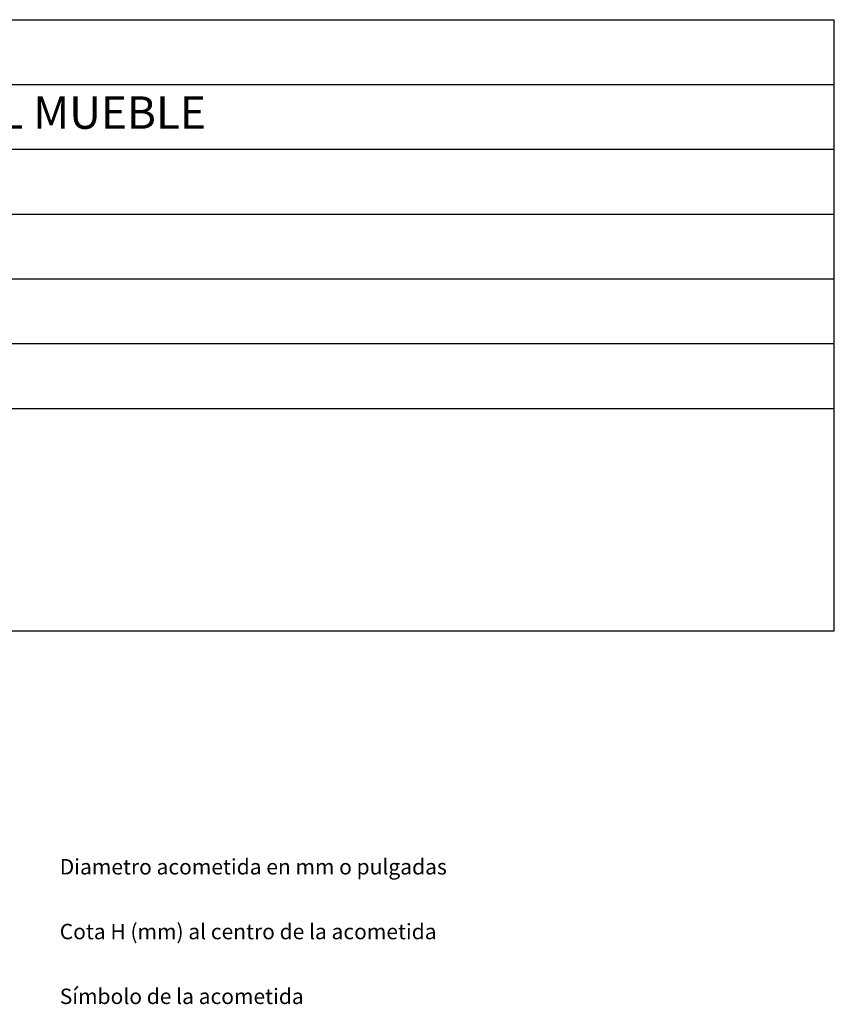
# Model space of a CAD drawing. Units: millimetres. Extents: x 10 to 13.34, y 8.19 to 10.01.
# Drawn here: x 12.09 to 13.34, y 8.49 to 10.01 of the extents above; entities that cross this region are included whole.
import ezdxf

# ---------------------------------------------------------------- set-up
doc = ezdxf.new("R2010")
doc.units = ezdxf.units.MM
for name, color, linetype in [('MAQGRANITA', 234, 'Continuous'), ('TEXTMAQGRANITA', 7, 'Continuous'), ('ZZ-TEXTOS', 7, 'Continuous')]:
    doc.layers.add(name, color=color, linetype=linetype)
doc.styles.get("Standard").update_dxf_attribs({"font": 'arial.ttf'})

msp = doc.modelspace()

# ---------------------------------------------------------------- linework, layer by layer
at = {"layer": 'MAQGRANITA'}
for p, q in [((11.017, 10.0103), (13.3446, 10.0103)), ((13.3446, 9.067), (13.3446, 10.0103)), ((11.017, 9.9103), (13.3446, 9.9103)), ((11.017, 9.8103), (13.3446, 9.8103)), ((11.017, 9.7103), (13.3446, 9.7103)), ((11.017, 9.6103), (13.3446, 9.6103)), ((11.017, 9.5103), (13.3446, 9.5103)), ((11.017, 9.4103), (13.3446, 9.4103)), ((11.017, 9.067), (13.3446, 9.067))]:
    msp.add_line(p, q, dxfattribs=at)

# ---------------------------------------------------------------- texts
at = {"layer": 'TEXTMAQGRANITA', "insert": (11.4839, 9.8919), "char_height": 0.05, "attachment_point": 1}
msp.add_mtext_dynamic_manual_height_columns('CUECEPASTAS 90 L MUEBLE', width=51.263898, gutter_width=12.5, heights=[0], dxfattribs=at)
at = {"layer": 'ZZ-TEXTOS', "char_height": 0.023813, "attachment_point": 1}
for s, insert in [('Diametro acometida en mm o pulgadas ', (12.1483, 8.7145)), ('Cota H (mm) al centro de la acometida', (12.1483, 8.6145)), ('Símbolo de la acometida', (12.1483, 8.5145))]:
    msp.add_mtext(s, dxfattribs=dict(at, insert=insert))

doc.saveas('drawing.dxf')
